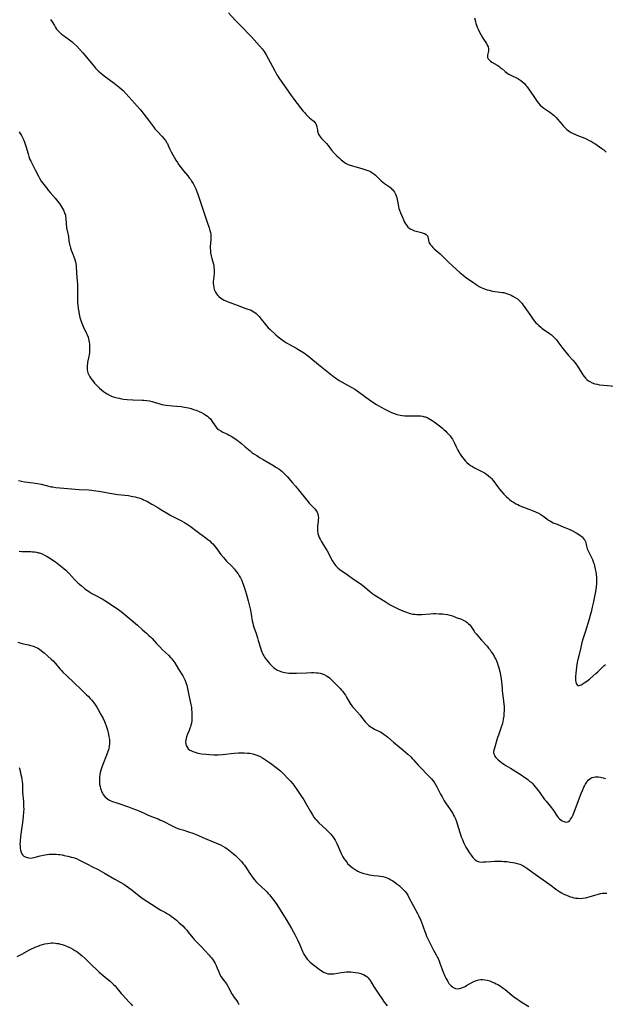
# Model space of a CAD drawing. Units: inches. Extents: x 2097366 to 2102559, y 207389 to 212850.
# Drawn here: x 2097648 to 2097837, y 209690 to 210009 of the extents above; entities that cross this region are included whole.
import ezdxf

# ---------------------------------------------------------------- set-up
doc = ezdxf.new("R2010")
doc.units = ezdxf.units.IN
doc.header["$MEASUREMENT"] = 0
doc.layers.add('c_31_T13S_R20E', color=191, linetype='Continuous')

msp = doc.modelspace()

# ---------------------------------------------------------------- linework, layer by layer
at = {"layer": 'c_31_T13S_R20E', "elevation": 940}
msp.add_lwpolyline([(2097647.56, 209836.57), (2097648.44, 209836.51), (2097651.41, 209836.45), (2097651.93, 209836.42), (2097652.58, 209836.35), (2097653.23, 209836.26), (2097653.86, 209836.12), (2097654.21, 209836.02), (2097655, 209835.72), (2097655.77, 209835.36), (2097656.21, 209835.13), (2097656.63, 209834.88), (2097657.72, 209834.22), (2097658.53, 209833.68), (2097659.33, 209833.12), (2097660.43, 209832.29), (2097661.55, 209831.41), (2097662.09, 209830.97), (2097662.68, 209830.45), (2097663.19, 209829.96), (2097663.68, 209829.46), (2097665.62, 209827.38), (2097666.59, 209826.4), (2097667.12, 209825.9), (2097667.75, 209825.34), (2097668.75, 209824.55), (2097669.52, 209823.98), (2097670, 209823.65), (2097670.48, 209823.34), (2097671.11, 209822.96), (2097671.76, 209822.6), (2097674.46, 209821.14), (2097675.8, 209820.35), (2097676.94, 209819.61), (2097679.07, 209818.14), (2097679.88, 209817.57), (2097680.58, 209817.04), (2097681.26, 209816.5), (2097683.13, 209814.89), (2097685.84, 209812.63), (2097687.54, 209811.14), (2097688.83, 209810.04), (2097689.59, 209809.35), (2097690.07, 209808.87), (2097690.58, 209808.33), (2097691.98, 209806.73), (2097693.05, 209805.61), (2097693.98, 209804.71), (2097695.87, 209802.94), (2097696.6, 209802.2), (2097696.97, 209801.79), (2097697.33, 209801.35), (2097697.67, 209800.89), (2097697.97, 209800.44), (2097699.17, 209798.41), (2097700.5, 209796.28), (2097700.88, 209795.61), (2097701.22, 209794.91), (2097701.41, 209794.44), (2097701.63, 209793.82), (2097701.81, 209793.18), (2097702.06, 209792.12), (2097702.6, 209789.41), (2097703.14, 209786.95), (2097703.29, 209786.07), (2097703.37, 209785.47), (2097703.47, 209784.36), (2097703.5, 209783.75), (2097703.5, 209783.14), (2097703.48, 209782.41), (2097703.42, 209781.68), (2097703.32, 209780.97), (2097703.17, 209780.28), (2097703.02, 209779.77), (2097702.84, 209779.26), (2097702.58, 209778.6), (2097702.1, 209777.41), (2097701.76, 209776.46), (2097701.62, 209775.95), (2097701.51, 209775.43), (2097701.44, 209774.82), (2097701.47, 209774.23), (2097701.62, 209773.68), (2097701.89, 209773.16), (2097702.31, 209772.66), (2097702.84, 209772.23), (2097703.12, 209772.05), (2097703.77, 209771.74), (2097704.49, 209771.5), (2097705.4, 209771.27), (2097706.01, 209771.15), (2097706.69, 209771.05), (2097708.07, 209770.88), (2097709.18, 209770.78), (2097710.62, 209770.71), (2097711.29, 209770.71), (2097711.98, 209770.73), (2097713.33, 209770.82), (2097717.15, 209771.24), (2097718.55, 209771.32), (2097719.37, 209771.34), (2097720.4, 209771.32), (2097721.44, 209771.26), (2097722.24, 209771.17), (2097723.17, 209771), (2097724.13, 209770.73), (2097724.83, 209770.46), (2097725.51, 209770.14), (2097726.36, 209769.67), (2097727.31, 209769.09), (2097728.59, 209768.2), (2097729.38, 209767.61), (2097731.71, 209765.77), (2097732.22, 209765.34), (2097732.66, 209764.96), (2097733.08, 209764.55), (2097734.53, 209763.07), (2097735.41, 209762.12), (2097736.07, 209761.31), (2097736.41, 209760.87), (2097737.66, 209759.16), (2097738.76, 209757.55), (2097739.65, 209756.14), (2097740.26, 209755.11), (2097741.8, 209752.36), (2097742.47, 209751.25), (2097742.97, 209750.52), (2097743.38, 209749.99), (2097743.81, 209749.49), (2097744.57, 209748.71), (2097746.83, 209746.58), (2097747.77, 209745.64), (2097748.27, 209745.09), (2097748.84, 209744.43), (2097749.36, 209743.74), (2097749.8, 209743.04), (2097750.04, 209742.61), (2097750.34, 209742.02), (2097750.79, 209741.01), (2097751.76, 209738.74), (2097751.98, 209738.28), (2097752.28, 209737.71), (2097752.61, 209737.16), (2097753.11, 209736.43), (2097753.66, 209735.75), (2097753.85, 209735.53), (2097754.65, 209734.74), (2097755.36, 209734.16), (2097755.95, 209733.73), (2097756.58, 209733.35), (2097757.16, 209733.03), (2097757.82, 209732.72), (2097758.49, 209732.45), (2097759.11, 209732.24), (2097760.03, 209732), (2097760.87, 209731.84), (2097761.72, 209731.72), (2097762.38, 209731.64), (2097763.77, 209731.52), (2097764.5, 209731.44), (2097765.21, 209731.31), (2097765.99, 209731.09), (2097766.58, 209730.87), (2097767.14, 209730.61), (2097767.79, 209730.25), (2097768.42, 209729.85), (2097769.3, 209729.25), (2097769.92, 209728.8), (2097770.52, 209728.33), (2097771.2, 209727.75), (2097771.63, 209727.34), (2097772.04, 209726.92), (2097772.49, 209726.4), (2097772.89, 209725.86), (2097773.3, 209725.22), (2097773.69, 209724.52), (2097775.04, 209721.87), (2097776.46, 209719.28), (2097776.81, 209718.62), (2097777.14, 209717.96), (2097777.4, 209717.38), (2097777.74, 209716.51), (2097778.79, 209713.51), (2097779.1, 209712.7), (2097779.39, 209711.97), (2097779.99, 209710.66), (2097780.97, 209708.69), (2097781.61, 209707.48), (2097782.49, 209705.93), (2097782.93, 209705.09), (2097783.09, 209704.76), (2097783.48, 209703.87), (2097783.72, 209703.24), (2097784.35, 209701.47), (2097784.78, 209700.34), (2097785.32, 209699.07), (2097785.64, 209698.39), (2097785.92, 209697.82), (2097786.22, 209697.27), (2097786.63, 209696.65), (2097786.93, 209696.28), (2097787.34, 209695.87), (2097787.79, 209695.53), (2097788.11, 209695.34), (2097788.74, 209695.07), (2097789.41, 209694.96), (2097790.1, 209695.03), (2097790.8, 209695.25), (2097791.33, 209695.47), (2097791.83, 209695.71), (2097792.33, 209695.98), (2097794.22, 209697.04), (2097794.9, 209697.37), (2097795.59, 209697.64), (2097796.24, 209697.82), (2097796.9, 209697.92), (2097797.57, 209697.94), (2097798.23, 209697.89), (2097799.03, 209697.73), (2097799.82, 209697.47), (2097800.75, 209697.11), (2097801.35, 209696.84), (2097801.85, 209696.59), (2097802.4, 209696.29), (2097802.94, 209695.97), (2097803.69, 209695.48), (2097804.19, 209695.11), (2097804.77, 209694.66), (2097806.97, 209692.85), (2097807.59, 209692.39), (2097808.17, 209691.97), (2097809.97, 209690.76), (2097812.49, 209689.17)], dxfattribs=at)
at = {"layer": 'c_31_T13S_R20E'}
for points in [[(2097657.78, 210008.69, 934), (2097658.24, 210007.96, 934), (2097658.97, 210006.74, 934), (2097659.32, 210006.16, 934), (2097659.72, 210005.61, 934), (2097660.3, 210004.93, 934), (2097660.76, 210004.48, 934), (2097661.28, 210004.03, 934), (2097662.23, 210003.29, 934), (2097664.31, 210001.8, 934), (2097664.81, 210001.4, 934), (2097665.29, 210000.99, 934), (2097666.23, 210000.12, 934), (2097667.27, 209999.04, 934), (2097668.2, 209997.98, 934), (2097669.38, 209996.56, 934), (2097671.42, 209994.01, 934), (2097671.91, 209993.43, 934), (2097672.28, 209993.02, 934), (2097672.75, 209992.54, 934), (2097673.29, 209992.04, 934), (2097673.84, 209991.57, 934), (2097675.14, 209990.53, 934), (2097678.34, 209988.14, 934), (2097679.45, 209987.28, 934), (2097679.99, 209986.83, 934), (2097680.58, 209986.3, 934), (2097681.19, 209985.7, 934), (2097682.05, 209984.77, 934), (2097684, 209982.58, 934), (2097685.79, 209980.65, 934), (2097686.82, 209979.5, 934), (2097687.3, 209978.92, 934), (2097687.96, 209978.1, 934), (2097689.4, 209976.19, 934), (2097691, 209974.03, 934), (2097691.52, 209973.36, 934), (2097692.1, 209972.67, 934), (2097693.89, 209970.83, 934), (2097694.4, 209970.24, 934), (2097694.92, 209969.56, 934), (2097695.38, 209968.85, 934), (2097695.53, 209968.55, 934), (2097695.83, 209967.95, 934), (2097696.38, 209966.72, 934), (2097696.81, 209965.86, 934), (2097698.32, 209963.2, 934), (2097698.78, 209962.42, 934), (2097699.27, 209961.66, 934), (2097699.98, 209960.66, 934), (2097700.72, 209959.76, 934), (2097702.13, 209958.14, 934), (2097702.64, 209957.48, 934), (2097702.99, 209956.99, 934), (2097703.36, 209956.42, 934), (2097703.86, 209955.59, 934), (2097704.33, 209954.76, 934), (2097704.76, 209953.91, 934), (2097705.11, 209953.07, 934), (2097705.41, 209952.2, 934), (2097706.2, 209949.61, 934), (2097706.64, 209948.25, 934), (2097707.54, 209945.7, 934), (2097708.39, 209943.17, 934), (2097709.04, 209941.3, 934), (2097709.31, 209940.46, 934), (2097709.48, 209939.78, 934), (2097709.59, 209939.09, 934), (2097709.63, 209938.44, 934), (2097709.61, 209937.79, 934), (2097709.44, 209935.98, 934), (2097709.42, 209935.61, 934), (2097709.42, 209934.74, 934), (2097709.46, 209933.87, 934), (2097709.53, 209933.22, 934), (2097709.68, 209932.27, 934), (2097709.88, 209931.32, 934), (2097710.41, 209929.48, 934), (2097710.52, 209928.98, 934), (2097710.61, 209928.47, 934), (2097710.68, 209927.88, 934), (2097710.7, 209927.29, 934), (2097710.67, 209926.64, 934), (2097710.43, 209924.5, 934), (2097710.39, 209924.01, 934), (2097710.38, 209923.37, 934), (2097710.42, 209922.6, 934), (2097710.52, 209921.97, 934), (2097710.67, 209921.35, 934), (2097710.84, 209920.89, 934), (2097711.06, 209920.45, 934), (2097711.42, 209919.88, 934), (2097711.86, 209919.36, 934), (2097712.23, 209919, 934), (2097712.81, 209918.54, 934), (2097713.34, 209918.19, 934), (2097713.9, 209917.87, 934), (2097714.45, 209917.61, 934), (2097715.39, 209917.22, 934), (2097716.11, 209916.96, 934), (2097718.45, 209916.15, 934), (2097720.29, 209915.43, 934), (2097721.57, 209914.99, 934), (2097722.39, 209914.69, 934), (2097723.01, 209914.4, 934), (2097723.84, 209913.87, 934), (2097724.22, 209913.57, 934), (2097724.59, 209913.24, 934), (2097725.2, 209912.61, 934), (2097725.93, 209911.76, 934), (2097727.29, 209909.94, 934), (2097727.7, 209909.47, 934), (2097728.17, 209908.96, 934), (2097728.67, 209908.46, 934), (2097730.6, 209906.63, 934), (2097731.38, 209905.95, 934), (2097732.19, 209905.3, 934), (2097733.07, 209904.69, 934), (2097734.12, 209904.03, 934), (2097735.29, 209903.37, 934), (2097737.46, 209902.18, 934), (2097738.29, 209901.71, 934), (2097739.34, 209901.06, 934), (2097739.9, 209900.69, 934), (2097740.46, 209900.31, 934), (2097741.22, 209899.74, 934), (2097741.99, 209899.12, 934), (2097744.44, 209897.08, 934), (2097748.71, 209893.6, 934), (2097749.32, 209893.11, 934), (2097749.92, 209892.67, 934), (2097751.09, 209891.89, 934), (2097752.03, 209891.33, 934), (2097753, 209890.79, 934), (2097755.03, 209889.7, 934), (2097756.21, 209889.02, 934), (2097756.91, 209888.56, 934), (2097757.68, 209888.01, 934), (2097760.9, 209885.64, 934), (2097762.05, 209884.82, 934), (2097763.22, 209884.07, 934), (2097763.91, 209883.66, 934), (2097764.74, 209883.2, 934), (2097765.88, 209882.59, 934), (2097766.91, 209882.07, 934), (2097767.79, 209881.64, 934), (2097768.55, 209881.31, 934), (2097769.21, 209881.08, 934), (2097769.87, 209880.87, 934), (2097770.88, 209880.63, 934), (2097771.5, 209880.53, 934), (2097772.31, 209880.44, 934), (2097773.46, 209880.4, 934), (2097774.39, 209880.4, 934), (2097775.94, 209880.45, 934), (2097776.66, 209880.44, 934), (2097777.37, 209880.4, 934), (2097778.05, 209880.29, 934), (2097778.72, 209880.13, 934), (2097778.99, 209880.05, 934), (2097779.59, 209879.83, 934), (2097780.17, 209879.57, 934), (2097780.71, 209879.27, 934), (2097781.23, 209878.94, 934), (2097781.8, 209878.53, 934), (2097783.55, 209877.2, 934), (2097784.51, 209876.43, 934), (2097784.96, 209876.05, 934), (2097785.62, 209875.43, 934), (2097785.97, 209875.07, 934), (2097786.66, 209874.32, 934), (2097787, 209873.92, 934), (2097787.39, 209873.41, 934), (2097787.76, 209872.89, 934), (2097788.13, 209872.25, 934), (2097788.46, 209871.59, 934), (2097789.07, 209870.22, 934), (2097789.52, 209869.3, 934), (2097789.79, 209868.79, 934), (2097790.29, 209867.96, 934), (2097790.69, 209867.37, 934), (2097791.08, 209866.83, 934), (2097791.5, 209866.31, 934), (2097791.95, 209865.8, 934), (2097792.41, 209865.32, 934), (2097793.08, 209864.74, 934), (2097793.64, 209864.34, 934), (2097794.23, 209863.97, 934), (2097794.85, 209863.63, 934), (2097797.51, 209862.27, 934), (2097798.13, 209861.93, 934), (2097798.78, 209861.53, 934), (2097799.47, 209861.04, 934), (2097800.09, 209860.48, 934), (2097800.4, 209860.15, 934), (2097800.95, 209859.46, 934), (2097802.31, 209857.54, 934), (2097802.99, 209856.65, 934), (2097803.58, 209855.95, 934), (2097804.35, 209855.09, 934), (2097805.16, 209854.27, 934), (2097805.85, 209853.65, 934), (2097806.37, 209853.23, 934), (2097806.9, 209852.83, 934), (2097807.67, 209852.33, 934), (2097808.26, 209851.98, 934), (2097808.86, 209851.67, 934), (2097809.47, 209851.37, 934), (2097810.43, 209850.96, 934), (2097811.07, 209850.7, 934), (2097814.45, 209849.41, 934), (2097815.08, 209849.16, 934), (2097815.69, 209848.87, 934), (2097815.95, 209848.74, 934), (2097816.37, 209848.49, 934), (2097817.05, 209848.02, 934), (2097818.32, 209847.05, 934), (2097818.86, 209846.67, 934), (2097819.46, 209846.3, 934), (2097820.38, 209845.83, 934), (2097821.59, 209845.3, 934), (2097823.8, 209844.43, 934), (2097824.93, 209843.97, 934), (2097825.9, 209843.54, 934), (2097826.8, 209843.1, 934), (2097827.78, 209842.56, 934), (2097828.32, 209842.23, 934), (2097828.89, 209841.85, 934), (2097829.42, 209841.45, 934), (2097829.68, 209841.23, 934), (2097830.08, 209840.84, 934), (2097830.41, 209840.43, 934), (2097830.59, 209840.14, 934), (2097830.77, 209839.75, 934), (2097830.91, 209839.29, 934), (2097831.15, 209838.19, 934), (2097831.24, 209837.8, 934), (2097831.36, 209837.42, 934), (2097831.64, 209836.72, 934), (2097832.78, 209834.51, 934), (2097833.06, 209833.91, 934), (2097833.33, 209833.18, 934), (2097833.55, 209832.5, 934), (2097833.74, 209831.8, 934), (2097833.97, 209830.77, 934), (2097834.13, 209829.95, 934), (2097834.25, 209829.12, 934), (2097834.35, 209828.01, 934), (2097834.37, 209827.11, 934), (2097834.34, 209826.21, 934), (2097834.23, 209825, 934), (2097834.01, 209823.56, 934), (2097833.27, 209819.73, 934), (2097833, 209818.47, 934), (2097832.64, 209816.9, 934), (2097832.46, 209816.21, 934), (2097832, 209814.6, 934), (2097830.8, 209810.71, 934), (2097830.09, 209808.48, 934), (2097829.66, 209807.03, 934), (2097829.25, 209805.42, 934), (2097828.6, 209802.69, 934), (2097828.42, 209801.93, 934), (2097828.14, 209800.6, 934), (2097827.9, 209799.15, 934), (2097827.73, 209797.97, 934), (2097827.65, 209797.21, 934), (2097827.55, 209795.94, 934), (2097827.55, 209795.17, 934), (2097827.58, 209794.74, 934), (2097827.65, 209794.34, 934), (2097827.82, 209793.76, 934), (2097828.09, 209793.35, 934), (2097828.42, 209793.16, 934), (2097828.8, 209793.15, 934), (2097829.07, 209793.24, 934), (2097829.36, 209793.38, 934), (2097830.35, 209793.96, 934), (2097831.25, 209794.56, 934), (2097832.09, 209795.21, 934), (2097833.18, 209796.14, 934), (2097834.14, 209796.98, 934), (2097834.76, 209797.56, 934), (2097836.28, 209799.03, 934), (2097836.78, 209799.49, 934), (2097837.3, 209799.92, 934)], [(2097715.31, 210010.92, 932), (2097717.54, 210008.45, 932), (2097719.13, 210006.85, 932), (2097722.74, 210003.13, 932), (2097724.51, 210001.21, 932), (2097725.38, 210000.21, 932), (2097726.22, 209999.19, 932), (2097726.8, 209998.4, 932), (2097727.15, 209997.87, 932), (2097727.49, 209997.34, 932), (2097728.18, 209996.11, 932), (2097730.26, 209992.06, 932), (2097730.95, 209990.84, 932), (2097731.24, 209990.36, 932), (2097731.81, 209989.5, 932), (2097733.9, 209986.57, 932), (2097735.54, 209984.16, 932), (2097736.21, 209983.25, 932), (2097736.8, 209982.47, 932), (2097739.38, 209979.17, 932), (2097739.96, 209978.46, 932), (2097740.35, 209978.03, 932), (2097740.74, 209977.62, 932), (2097741.15, 209977.23, 932), (2097741.56, 209976.87, 932), (2097742.58, 209976.04, 932), (2097742.91, 209975.76, 932), (2097743.33, 209975.31, 932), (2097743.53, 209975.03, 932), (2097743.7, 209974.72, 932), (2097743.82, 209974.38, 932), (2097743.93, 209973.87, 932), (2097744.05, 209972.96, 932), (2097744.12, 209972.6, 932), (2097744.22, 209972.23, 932), (2097744.47, 209971.62, 932), (2097744.73, 209971.11, 932), (2097745.06, 209970.61, 932), (2097745.43, 209970.15, 932), (2097746.98, 209968.55, 932), (2097747.51, 209967.91, 932), (2097748.31, 209966.87, 932), (2097748.79, 209966.29, 932), (2097749.64, 209965.36, 932), (2097750.38, 209964.62, 932), (2097751.11, 209963.94, 932), (2097751.8, 209963.32, 932), (2097752.23, 209962.96, 932), (2097752.67, 209962.63, 932), (2097753.21, 209962.26, 932), (2097753.77, 209961.94, 932), (2097754.57, 209961.59, 932), (2097755.06, 209961.42, 932), (2097756.45, 209961, 932), (2097758.47, 209960.45, 932), (2097759.41, 209960.17, 932), (2097760.08, 209959.95, 932), (2097760.73, 209959.7, 932), (2097761.23, 209959.47, 932), (2097761.71, 209959.2, 932), (2097762.37, 209958.73, 932), (2097762.83, 209958.33, 932), (2097764.31, 209956.93, 932), (2097764.73, 209956.55, 932), (2097765.26, 209956.1, 932), (2097765.8, 209955.67, 932), (2097767.41, 209954.55, 932), (2097767.91, 209954.14, 932), (2097768.2, 209953.85, 932), (2097768.42, 209953.6, 932), (2097768.7, 209953.23, 932), (2097768.96, 209952.83, 932), (2097769.29, 209952.21, 932), (2097769.56, 209951.6, 932), (2097769.77, 209950.96, 932), (2097769.91, 209950.42, 932), (2097770.31, 209948.2, 932), (2097770.46, 209947.58, 932), (2097770.64, 209946.97, 932), (2097770.95, 209946.1, 932), (2097771.44, 209944.92, 932), (2097771.98, 209943.7, 932), (2097772.27, 209943.12, 932), (2097772.58, 209942.56, 932), (2097772.95, 209942.02, 932), (2097773.37, 209941.54, 932), (2097773.64, 209941.29, 932), (2097774.25, 209940.88, 932), (2097774.81, 209940.6, 932), (2097775.47, 209940.35, 932), (2097776.02, 209940.18, 932), (2097777.77, 209939.74, 932), (2097778.28, 209939.6, 932), (2097778.74, 209939.43, 932), (2097779.22, 209939.17, 932), (2097779.49, 209938.93, 932), (2097779.7, 209938.65, 932), (2097779.83, 209938.35, 932), (2097779.94, 209937.9, 932), (2097780.05, 209937.13, 932), (2097780.14, 209936.77, 932), (2097780.28, 209936.4, 932), (2097780.45, 209936.08, 932), (2097780.67, 209935.76, 932), (2097781.04, 209935.31, 932), (2097781.44, 209934.9, 932), (2097781.88, 209934.49, 932), (2097783.78, 209932.86, 932), (2097784.36, 209932.3, 932), (2097786.53, 209930.17, 932), (2097789.02, 209927.84, 932), (2097790.1, 209926.86, 932), (2097791.19, 209925.97, 932), (2097792.44, 209925.03, 932), (2097794.26, 209923.75, 932), (2097795.43, 209922.95, 932), (2097796.44, 209922.32, 932), (2097797.01, 209922.01, 932), (2097797.59, 209921.72, 932), (2097798.36, 209921.42, 932), (2097798.98, 209921.22, 932), (2097799.6, 209921.06, 932), (2097800.23, 209920.92, 932), (2097800.87, 209920.81, 932), (2097801.45, 209920.72, 932), (2097803.04, 209920.51, 932), (2097803.98, 209920.37, 932), (2097804.33, 209920.3, 932), (2097804.94, 209920.15, 932), (2097805.58, 209919.95, 932), (2097806.21, 209919.72, 932), (2097806.78, 209919.46, 932), (2097807.34, 209919.18, 932), (2097808.06, 209918.77, 932), (2097808.8, 209918.26, 932), (2097809.48, 209917.69, 932), (2097809.9, 209917.25, 932), (2097810.3, 209916.77, 932), (2097810.68, 209916.26, 932), (2097812.78, 209913.19, 932), (2097813.92, 209911.59, 932), (2097814.34, 209911.05, 932), (2097814.78, 209910.53, 932), (2097815.22, 209910.07, 932), (2097815.69, 209909.63, 932), (2097816.3, 209909.11, 932), (2097816.65, 209908.84, 932), (2097817.11, 209908.51, 932), (2097819.2, 209907.06, 932), (2097819.79, 209906.62, 932), (2097820.37, 209906.13, 932), (2097820.9, 209905.61, 932), (2097821.42, 209905.01, 932), (2097821.9, 209904.39, 932), (2097823.49, 209902.18, 932), (2097824.42, 209900.98, 932), (2097825.26, 209900, 932), (2097826.67, 209898.45, 932), (2097827.43, 209897.55, 932), (2097827.88, 209896.95, 932), (2097828.16, 209896.54, 932), (2097829.57, 209894.24, 932), (2097829.96, 209893.67, 932), (2097830.37, 209893.13, 932), (2097830.78, 209892.66, 932), (2097831.2, 209892.22, 932), (2097831.8, 209891.73, 932), (2097832.16, 209891.49, 932), (2097832.95, 209891.09, 932), (2097833.79, 209890.8, 932), (2097834.53, 209890.62, 932), (2097835.32, 209890.48, 932), (2097836.59, 209890.34, 932), (2097840.43, 209890.04, 932)], [(2097794.91, 210009.27, 930), (2097795.18, 210008.07, 930), (2097795.34, 210007.46, 930), (2097795.53, 210006.84, 930), (2097795.76, 210006.23, 930), (2097796.03, 210005.62, 930), (2097796.42, 210004.85, 930), (2097797.53, 210002.91, 930), (2097797.83, 210002.4, 930), (2097798.72, 210001, 930), (2097799.03, 210000.45, 930), (2097799.3, 209999.83, 930), (2097799.44, 209999.21, 930), (2097799.43, 209998.62, 930), (2097799.32, 209998.05, 930), (2097799.11, 209997.21, 930), (2097799.08, 209996.77, 930), (2097799.14, 209996.39, 930), (2097799.3, 209996.04, 930), (2097799.51, 209995.76, 930), (2097799.76, 209995.51, 930), (2097800.05, 209995.28, 930), (2097800.54, 209994.95, 930), (2097802.23, 209993.91, 930), (2097802.74, 209993.57, 930), (2097803.23, 209993.21, 930), (2097803.81, 209992.75, 930), (2097804.81, 209991.9, 930), (2097805.46, 209991.4, 930), (2097806.05, 209991.03, 930), (2097806.66, 209990.69, 930), (2097808.93, 209989.59, 930), (2097809.61, 209989.19, 930), (2097809.88, 209989.01, 930), (2097810.54, 209988.47, 930), (2097811.14, 209987.86, 930), (2097811.53, 209987.41, 930), (2097811.89, 209986.95, 930), (2097812.91, 209985.49, 930), (2097814.25, 209983.45, 930), (2097815.16, 209982.14, 930), (2097815.56, 209981.63, 930), (2097816.16, 209980.98, 930), (2097816.81, 209980.41, 930), (2097817.36, 209980, 930), (2097819.21, 209978.75, 930), (2097819.71, 209978.39, 930), (2097820.18, 209978.02, 930), (2097820.63, 209977.63, 930), (2097821.27, 209977.02, 930), (2097821.75, 209976.49, 930), (2097823.2, 209974.76, 930), (2097823.6, 209974.31, 930), (2097824.05, 209973.83, 930), (2097824.67, 209973.24, 930), (2097825.34, 209972.7, 930), (2097825.8, 209972.38, 930), (2097826.17, 209972.15, 930), (2097826.85, 209971.79, 930), (2097827.56, 209971.46, 930), (2097828.01, 209971.28, 930), (2097830.56, 209970.29, 930), (2097831.22, 209970, 930), (2097832.03, 209969.6, 930), (2097832.6, 209969.29, 930), (2097833.16, 209968.95, 930), (2097833.79, 209968.53, 930), (2097836.12, 209966.92, 930), (2097836.68, 209966.5, 930), (2097837.12, 209966.15, 930), (2097837.49, 209965.83, 930)], [(2097647.54, 209972.39, 936), (2097647.96, 209971.78, 936), (2097648.33, 209971.16, 936), (2097648.66, 209970.52, 936), (2097648.96, 209969.85, 936), (2097649.28, 209969.05, 936), (2097649.72, 209967.74, 936), (2097650.46, 209965.24, 936), (2097650.75, 209964.33, 936), (2097651.09, 209963.4, 936), (2097651.33, 209962.86, 936), (2097651.64, 209962.23, 936), (2097652.8, 209960.04, 936), (2097653.81, 209958.03, 936), (2097654.19, 209957.33, 936), (2097654.76, 209956.41, 936), (2097655.16, 209955.83, 936), (2097656.4, 209954.19, 936), (2097656.89, 209953.57, 936), (2097657.58, 209952.75, 936), (2097659.19, 209950.93, 936), (2097659.97, 209949.96, 936), (2097660.59, 209949.11, 936), (2097661.25, 209948.13, 936), (2097661.59, 209947.56, 936), (2097661.91, 209946.99, 936), (2097662.27, 209946.19, 936), (2097662.53, 209945.38, 936), (2097662.62, 209944.91, 936), (2097662.68, 209944.34, 936), (2097662.76, 209942.7, 936), (2097662.8, 209942.22, 936), (2097662.87, 209941.74, 936), (2097662.95, 209941.26, 936), (2097663.37, 209939.45, 936), (2097663.46, 209939.03, 936), (2097663.53, 209938.53, 936), (2097663.71, 209936.99, 936), (2097663.78, 209936.46, 936), (2097663.87, 209936, 936), (2097663.95, 209935.63, 936), (2097664.17, 209934.82, 936), (2097664.43, 209934.02, 936), (2097664.69, 209933.3, 936), (2097665.47, 209931.32, 936), (2097665.72, 209930.58, 936), (2097665.81, 209930.26, 936), (2097665.92, 209929.69, 936), (2097666.01, 209928.95, 936), (2097666.12, 209926.53, 936), (2097666.42, 209922.99, 936), (2097666.49, 209921.65, 936), (2097666.5, 209920.72, 936), (2097666.43, 209918.46, 936), (2097666.45, 209917.79, 936), (2097666.49, 209917.09, 936), (2097666.56, 209916.39, 936), (2097666.71, 209915.14, 936), (2097666.87, 209914.09, 936), (2097666.99, 209913.37, 936), (2097667.24, 209912.27, 936), (2097667.42, 209911.63, 936), (2097667.63, 209911.01, 936), (2097667.86, 209910.4, 936), (2097668.35, 209909.29, 936), (2097669.42, 209907.1, 936), (2097669.61, 209906.64, 936), (2097669.87, 209905.92, 936), (2097670.04, 209905.35, 936), (2097670.16, 209904.77, 936), (2097670.25, 209904.23, 936), (2097670.33, 209903.66, 936), (2097670.37, 209903.09, 936), (2097670.39, 209902.42, 936), (2097670.37, 209901.57, 936), (2097670.32, 209900.89, 936), (2097670.23, 209900.22, 936), (2097670.15, 209899.73, 936), (2097669.74, 209897.71, 936), (2097669.66, 209897.24, 936), (2097669.62, 209896.81, 936), (2097669.59, 209896.11, 936), (2097669.62, 209895.42, 936), (2097669.72, 209894.75, 936), (2097669.81, 209894.38, 936), (2097669.91, 209894.08, 936), (2097670.09, 209893.67, 936), (2097670.44, 209893.03, 936), (2097670.86, 209892.42, 936), (2097671.4, 209891.71, 936), (2097671.99, 209891.02, 936), (2097672.42, 209890.56, 936), (2097673, 209889.97, 936), (2097673.61, 209889.4, 936), (2097674.24, 209888.85, 936), (2097674.89, 209888.33, 936), (2097675.47, 209887.92, 936), (2097676.11, 209887.51, 936), (2097677.03, 209887.02, 936), (2097677.73, 209886.72, 936), (2097678.46, 209886.47, 936), (2097679.31, 209886.24, 936), (2097679.97, 209886.09, 936), (2097680.65, 209885.97, 936), (2097681.36, 209885.86, 936), (2097682.58, 209885.73, 936), (2097684.36, 209885.61, 936), (2097687.33, 209885.51, 936), (2097687.97, 209885.47, 936), (2097688.85, 209885.38, 936), (2097689.71, 209885.25, 936), (2097690.59, 209885.06, 936), (2097691.29, 209884.86, 936), (2097693.11, 209884.28, 936), (2097693.71, 209884.11, 936), (2097694.34, 209883.99, 936), (2097695.15, 209883.88, 936), (2097697.21, 209883.69, 936), (2097700.03, 209883.39, 936), (2097701.08, 209883.26, 936), (2097701.71, 209883.16, 936), (2097702.33, 209883.03, 936), (2097703.23, 209882.78, 936), (2097704.03, 209882.51, 936), (2097704.82, 209882.22, 936), (2097705.77, 209881.84, 936), (2097706.58, 209881.48, 936), (2097707.35, 209881.08, 936), (2097708, 209880.69, 936), (2097708.51, 209880.32, 936), (2097708.97, 209879.92, 936), (2097709.45, 209879.43, 936), (2097709.86, 209878.9, 936), (2097710.27, 209878.27, 936), (2097710.73, 209877.5, 936), (2097710.96, 209877.16, 936), (2097711.2, 209876.84, 936), (2097711.66, 209876.35, 936), (2097712.1, 209875.98, 936), (2097712.78, 209875.55, 936), (2097713.5, 209875.17, 936), (2097714.97, 209874.45, 936), (2097715.54, 209874.14, 936), (2097716.34, 209873.68, 936), (2097717.52, 209872.96, 936), (2097718.05, 209872.6, 936), (2097718.58, 209872.23, 936), (2097719.08, 209871.84, 936), (2097719.57, 209871.42, 936), (2097720.74, 209870.35, 936), (2097721.75, 209869.48, 936), (2097722.28, 209869.06, 936), (2097722.91, 209868.59, 936), (2097723.55, 209868.13, 936), (2097724.44, 209867.54, 936), (2097725.36, 209866.97, 936), (2097726.5, 209866.29, 936), (2097728.37, 209865.22, 936), (2097729.65, 209864.46, 936), (2097730.86, 209863.71, 936), (2097731.57, 209863.24, 936), (2097732.14, 209862.82, 936), (2097732.66, 209862.38, 936), (2097733.17, 209861.91, 936), (2097733.54, 209861.54, 936), (2097734.28, 209860.75, 936), (2097736.06, 209858.76, 936), (2097737, 209857.64, 936), (2097737.95, 209856.48, 936), (2097740.62, 209853.13, 936), (2097741.42, 209852.2, 936), (2097742.88, 209850.68, 936), (2097743.3, 209850.21, 936), (2097743.68, 209849.72, 936), (2097743.97, 209849.26, 936), (2097744.2, 209848.73, 936), (2097744.36, 209847.99, 936), (2097744.4, 209847.42, 936), (2097744.37, 209846.83, 936), (2097744.31, 209846.22, 936), (2097744.13, 209844.77, 936), (2097744.08, 209844.15, 936), (2097744.07, 209843.69, 936), (2097744.09, 209843.23, 936), (2097744.22, 209842.38, 936), (2097744.4, 209841.72, 936), (2097744.64, 209841.08, 936), (2097744.93, 209840.45, 936), (2097745.26, 209839.84, 936), (2097745.6, 209839.28, 936), (2097746.48, 209837.93, 936), (2097747.23, 209836.68, 936), (2097748.9, 209833.58, 936), (2097749.39, 209832.72, 936), (2097749.7, 209832.25, 936), (2097750.04, 209831.81, 936), (2097750.53, 209831.31, 936), (2097750.82, 209831.06, 936), (2097751.34, 209830.66, 936), (2097753.66, 209829.1, 936), (2097755.76, 209827.58, 936), (2097757.62, 209826.31, 936), (2097758.31, 209825.81, 936), (2097759.29, 209825.04, 936), (2097760.91, 209823.66, 936), (2097761.44, 209823.24, 936), (2097761.98, 209822.83, 936), (2097762.61, 209822.4, 936), (2097764.59, 209821.17, 936), (2097766.33, 209820.05, 936), (2097767.6, 209819.29, 936), (2097768.22, 209818.95, 936), (2097769.11, 209818.49, 936), (2097770.24, 209817.95, 936), (2097771.4, 209817.43, 936), (2097772.26, 209817.08, 936), (2097772.87, 209816.85, 936), (2097773.48, 209816.65, 936), (2097774.09, 209816.46, 936), (2097774.91, 209816.27, 936), (2097775.56, 209816.17, 936), (2097776.22, 209816.11, 936), (2097776.88, 209816.08, 936), (2097777.36, 209816.08, 936), (2097777.82, 209816.11, 936), (2097780.5, 209816.33, 936), (2097781.6, 209816.39, 936), (2097782.31, 209816.4, 936), (2097783.44, 209816.37, 936), (2097784.56, 209816.29, 936), (2097785.34, 209816.2, 936), (2097786.12, 209816.07, 936), (2097786.9, 209815.88, 936), (2097787.73, 209815.64, 936), (2097789.01, 209815.19, 936), (2097790.67, 209814.55, 936), (2097791.45, 209814.19, 936), (2097791.97, 209813.9, 936), (2097792.56, 209813.49, 936), (2097792.99, 209813.13, 936), (2097793.36, 209812.73, 936), (2097793.7, 209812.28, 936), (2097794.74, 209810.66, 936), (2097795.05, 209810.24, 936), (2097795.4, 209809.84, 936), (2097797.21, 209807.83, 936), (2097798.97, 209805.84, 936), (2097799.47, 209805.24, 936), (2097799.91, 209804.66, 936), (2097800.33, 209804.07, 936), (2097800.72, 209803.49, 936), (2097801.27, 209802.57, 936), (2097801.52, 209802.12, 936), (2097801.75, 209801.66, 936), (2097802.02, 209801.07, 936), (2097802.23, 209800.54, 936), (2097802.6, 209799.46, 936), (2097802.79, 209798.82, 936), (2097803.09, 209797.63, 936), (2097803.32, 209796.57, 936), (2097803.54, 209795.17, 936), (2097803.61, 209794.47, 936), (2097803.8, 209792.19, 936), (2097803.88, 209791.38, 936), (2097804.28, 209788.15, 936), (2097804.41, 209786.96, 936), (2097804.44, 209786.44, 936), (2097804.47, 209785.77, 936), (2097804.47, 209784.96, 936), (2097804.43, 209784.15, 936), (2097804.33, 209783.16, 936), (2097804.18, 209782.2, 936), (2097804.01, 209781.33, 936), (2097803.8, 209780.48, 936), (2097803.54, 209779.59, 936), (2097803.32, 209778.96, 936), (2097802.62, 209777.03, 936), (2097802.35, 209776.24, 936), (2097801.32, 209772.88, 936), (2097801.13, 209772.16, 936), (2097801.06, 209771.68, 936), (2097801.08, 209771.23, 936), (2097801.2, 209770.8, 936), (2097801.41, 209770.39, 936), (2097801.82, 209769.86, 936), (2097802.17, 209769.48, 936), (2097802.56, 209769.11, 936), (2097803.08, 209768.67, 936), (2097803.64, 209768.23, 936), (2097804.37, 209767.71, 936), (2097805.08, 209767.24, 936), (2097806.55, 209766.32, 936), (2097809.09, 209764.77, 936), (2097810.29, 209764, 936), (2097810.87, 209763.61, 936), (2097811.43, 209763.21, 936), (2097812.15, 209762.67, 936), (2097812.84, 209762.09, 936), (2097813.18, 209761.78, 936), (2097813.51, 209761.46, 936), (2097814.05, 209760.88, 936), (2097814.57, 209760.28, 936), (2097815.06, 209759.67, 936), (2097815.89, 209758.57, 936), (2097817.58, 209756.24, 936), (2097818.03, 209755.66, 936), (2097819.78, 209753.48, 936), (2097820.45, 209752.62, 936), (2097821.65, 209750.84, 936), (2097821.98, 209750.43, 936), (2097822.42, 209749.97, 936), (2097822.8, 209749.65, 936), (2097823.29, 209749.33, 936), (2097823.79, 209749.09, 936), (2097824.43, 209748.92, 936), (2097824.98, 209748.96, 936), (2097825.35, 209749.14, 936), (2097825.68, 209749.42, 936), (2097825.99, 209749.8, 936), (2097826.38, 209750.43, 936), (2097826.66, 209750.99, 936), (2097826.92, 209751.59, 936), (2097829.39, 209758.11, 936), (2097829.8, 209759.13, 936), (2097830.29, 209760.24, 936), (2097830.55, 209760.75, 936), (2097830.81, 209761.23, 936), (2097831.2, 209761.84, 936), (2097831.39, 209762.1, 936), (2097831.71, 209762.47, 936), (2097832.06, 209762.79, 936), (2097832.48, 209763.08, 936), (2097832.93, 209763.3, 936), (2097833.54, 209763.5, 936), (2097833.97, 209763.57, 936), (2097834.41, 209763.6, 936), (2097835.03, 209763.57, 936), (2097835.67, 209763.47, 936), (2097836.55, 209763.23, 936), (2097837.23, 209762.99, 936)], [(2097647.39, 209859.5, 938), (2097647.88, 209859.37, 938), (2097648.39, 209859.26, 938), (2097649.29, 209859.11, 938), (2097652.12, 209858.73, 938), (2097653.48, 209858.5, 938), (2097654.66, 209858.25, 938), (2097656.71, 209857.72, 938), (2097657.46, 209857.56, 938), (2097657.96, 209857.47, 938), (2097658.46, 209857.39, 938), (2097659.43, 209857.27, 938), (2097663.37, 209856.91, 938), (2097665.68, 209856.67, 938), (2097667.05, 209856.57, 938), (2097670.09, 209856.42, 938), (2097671.05, 209856.35, 938), (2097672.38, 209856.19, 938), (2097673.42, 209856.03, 938), (2097676.91, 209855.38, 938), (2097678.25, 209855.17, 938), (2097679.46, 209855, 938), (2097682.94, 209854.58, 938), (2097683.87, 209854.44, 938), (2097684.36, 209854.35, 938), (2097685.16, 209854.18, 938), (2097685.76, 209854.03, 938), (2097686.35, 209853.85, 938), (2097687.31, 209853.5, 938), (2097687.85, 209853.27, 938), (2097688.39, 209853.02, 938), (2097689.09, 209852.65, 938), (2097690.46, 209851.88, 938), (2097692.13, 209850.91, 938), (2097693.39, 209850.14, 938), (2097695.78, 209848.66, 938), (2097696.62, 209848.17, 938), (2097697.72, 209847.6, 938), (2097699.87, 209846.54, 938), (2097701.03, 209845.9, 938), (2097701.77, 209845.44, 938), (2097702.25, 209845.11, 938), (2097702.86, 209844.67, 938), (2097705.16, 209842.95, 938), (2097707.66, 209841.16, 938), (2097708.66, 209840.39, 938), (2097709.23, 209839.92, 938), (2097709.73, 209839.47, 938), (2097710.22, 209838.99, 938), (2097710.69, 209838.48, 938), (2097711.15, 209837.94, 938), (2097711.58, 209837.39, 938), (2097712.88, 209835.58, 938), (2097713.65, 209834.57, 938), (2097714.23, 209833.9, 938), (2097714.69, 209833.4, 938), (2097716.36, 209831.72, 938), (2097717.22, 209830.8, 938), (2097717.84, 209830.06, 938), (2097718.4, 209829.28, 938), (2097718.81, 209828.63, 938), (2097719.17, 209827.96, 938), (2097719.48, 209827.28, 938), (2097719.82, 209826.43, 938), (2097720.14, 209825.56, 938), (2097720.81, 209823.62, 938), (2097721.29, 209822.1, 938), (2097721.71, 209820.51, 938), (2097722.39, 209817.47, 938), (2097722.64, 209816.17, 938), (2097722.98, 209814.04, 938), (2097723.14, 209813.31, 938), (2097723.31, 209812.7, 938), (2097723.53, 209812.02, 938), (2097724.23, 209810.01, 938), (2097724.7, 209808.57, 938), (2097724.96, 209807.74, 938), (2097725.73, 209805.02, 938), (2097726, 209804.25, 938), (2097726.25, 209803.67, 938), (2097726.47, 209803.22, 938), (2097726.71, 209802.78, 938), (2097726.99, 209802.33, 938), (2097727.28, 209801.89, 938), (2097727.58, 209801.48, 938), (2097728.21, 209800.67, 938), (2097728.56, 209800.27, 938), (2097729.03, 209799.77, 938), (2097729.53, 209799.29, 938), (2097730.02, 209798.87, 938), (2097730.53, 209798.5, 938), (2097731.11, 209798.14, 938), (2097731.73, 209797.84, 938), (2097732.54, 209797.54, 938), (2097733.05, 209797.4, 938), (2097733.57, 209797.3, 938), (2097734.18, 209797.2, 938), (2097734.79, 209797.14, 938), (2097735.4, 209797.11, 938), (2097736.55, 209797.09, 938), (2097737.31, 209797.11, 938), (2097740.5, 209797.26, 938), (2097742.15, 209797.31, 938), (2097742.97, 209797.31, 938), (2097743.77, 209797.26, 938), (2097744.3, 209797.2, 938), (2097744.98, 209797.08, 938), (2097745.65, 209796.9, 938), (2097746.29, 209796.66, 938), (2097747.02, 209796.28, 938), (2097747.5, 209795.95, 938), (2097747.96, 209795.58, 938), (2097748.49, 209795.11, 938), (2097749.43, 209794.19, 938), (2097751.46, 209792.11, 938), (2097751.89, 209791.64, 938), (2097752.29, 209791.16, 938), (2097752.73, 209790.58, 938), (2097753.13, 209789.98, 938), (2097753.51, 209789.36, 938), (2097754.69, 209787.34, 938), (2097755.21, 209786.56, 938), (2097755.56, 209786.1, 938), (2097755.93, 209785.66, 938), (2097757.86, 209783.51, 938), (2097758.38, 209782.88, 938), (2097759.5, 209781.38, 938), (2097760.12, 209780.68, 938), (2097760.67, 209780.2, 938), (2097761.16, 209779.83, 938), (2097761.68, 209779.5, 938), (2097762.54, 209779.02, 938), (2097764.54, 209777.99, 938), (2097765.1, 209777.67, 938), (2097765.69, 209777.29, 938), (2097766.35, 209776.8, 938), (2097766.82, 209776.4, 938), (2097768.66, 209774.8, 938), (2097770.56, 209773.29, 938), (2097771.74, 209772.32, 938), (2097772.57, 209771.58, 938), (2097773.35, 209770.87, 938), (2097774.26, 209770.01, 938), (2097774.74, 209769.52, 938), (2097775.21, 209769.02, 938), (2097776.68, 209767.37, 938), (2097777.12, 209766.89, 938), (2097780.26, 209763.71, 938), (2097781.03, 209762.86, 938), (2097781.43, 209762.36, 938), (2097781.81, 209761.83, 938), (2097782.28, 209761.09, 938), (2097782.72, 209760.29, 938), (2097783.93, 209757.9, 938), (2097784.39, 209757.03, 938), (2097784.74, 209756.39, 938), (2097785.12, 209755.77, 938), (2097785.51, 209755.17, 938), (2097787.03, 209753, 938), (2097787.45, 209752.36, 938), (2097787.84, 209751.7, 938), (2097788.14, 209751.14, 938), (2097788.43, 209750.57, 938), (2097788.71, 209749.94, 938), (2097789.03, 209749.07, 938), (2097789.26, 209748.37, 938), (2097790.12, 209745.51, 938), (2097790.35, 209744.84, 938), (2097790.62, 209744.13, 938), (2097790.88, 209743.47, 938), (2097791.48, 209742.11, 938), (2097791.71, 209741.63, 938), (2097792.14, 209740.79, 938), (2097792.82, 209739.62, 938), (2097793.21, 209739.01, 938), (2097793.79, 209738.18, 938), (2097794.36, 209737.45, 938), (2097794.85, 209736.91, 938), (2097795.38, 209736.47, 938), (2097795.74, 209736.26, 938), (2097796.06, 209736.13, 938), (2097796.47, 209736.04, 938), (2097797.12, 209735.98, 938), (2097797.81, 209735.99, 938), (2097798.52, 209736.03, 938), (2097800.2, 209736.17, 938), (2097801.4, 209736.26, 938), (2097802.08, 209736.27, 938), (2097802.76, 209736.27, 938), (2097803.7, 209736.23, 938), (2097804.36, 209736.19, 938), (2097805.34, 209736.1, 938), (2097806.45, 209735.96, 938), (2097807.31, 209735.81, 938), (2097807.89, 209735.7, 938), (2097808.72, 209735.5, 938), (2097809.52, 209735.25, 938), (2097810.07, 209735.03, 938), (2097810.38, 209734.88, 938), (2097810.85, 209734.63, 938), (2097811.48, 209734.23, 938), (2097812.1, 209733.79, 938), (2097813.75, 209732.57, 938), (2097816, 209730.99, 938), (2097819.27, 209728.65, 938), (2097821.56, 209726.97, 938), (2097822.49, 209726.34, 938), (2097823.06, 209726.01, 938), (2097823.82, 209725.62, 938), (2097824.61, 209725.27, 938), (2097825.45, 209724.92, 938), (2097825.97, 209724.73, 938), (2097826.49, 209724.57, 938), (2097827.06, 209724.43, 938), (2097827.62, 209724.33, 938), (2097828.44, 209724.24, 938), (2097829.06, 209724.22, 938), (2097829.87, 209724.26, 938), (2097830.68, 209724.37, 938), (2097831.25, 209724.49, 938), (2097831.98, 209724.69, 938), (2097833.86, 209725.3, 938), (2097834.54, 209725.5, 938), (2097835.63, 209725.75, 938), (2097836.35, 209725.86, 938), (2097837.07, 209725.92, 938), (2097837.68, 209725.93, 938)], [(2097647.2, 209807.14, 942), (2097647.86, 209806.92, 942), (2097648.53, 209806.73, 942), (2097649, 209806.61, 942), (2097650.64, 209806.26, 942), (2097651.3, 209806.1, 942), (2097651.78, 209805.97, 942), (2097652.26, 209805.82, 942), (2097652.71, 209805.66, 942), (2097653.16, 209805.47, 942), (2097653.65, 209805.21, 942), (2097654.13, 209804.9, 942), (2097654.82, 209804.39, 942), (2097655.72, 209803.65, 942), (2097656.87, 209802.65, 942), (2097657.91, 209801.69, 942), (2097658.54, 209801.06, 942), (2097659.33, 209800.2, 942), (2097660.78, 209798.48, 942), (2097661.29, 209797.93, 942), (2097661.76, 209797.45, 942), (2097662.86, 209796.38, 942), (2097665.33, 209794.08, 942), (2097667.76, 209791.72, 942), (2097669.42, 209790.14, 942), (2097669.93, 209789.65, 942), (2097670.6, 209788.94, 942), (2097670.97, 209788.5, 942), (2097671.34, 209788.05, 942), (2097671.83, 209787.4, 942), (2097672.3, 209786.74, 942), (2097672.74, 209786.06, 942), (2097673.14, 209785.39, 942), (2097674.03, 209783.78, 942), (2097674.74, 209782.45, 942), (2097675.24, 209781.43, 942), (2097675.44, 209780.97, 942), (2097675.78, 209780.07, 942), (2097675.98, 209779.44, 942), (2097676.17, 209778.72, 942), (2097676.5, 209777.28, 942), (2097676.65, 209776.54, 942), (2097676.79, 209775.64, 942), (2097676.86, 209774.92, 942), (2097676.85, 209774.22, 942), (2097676.74, 209773.44, 942), (2097676.55, 209772.67, 942), (2097676.27, 209771.76, 942), (2097675.83, 209770.57, 942), (2097674.61, 209767.51, 942), (2097674.2, 209766.37, 942), (2097673.99, 209765.69, 942), (2097673.81, 209765, 942), (2097673.65, 209764.17, 942), (2097673.58, 209763.57, 942), (2097673.54, 209762.98, 942), (2097673.53, 209762.1, 942), (2097673.57, 209761.59, 942), (2097673.63, 209761.09, 942), (2097673.76, 209760.38, 942), (2097673.91, 209759.81, 942), (2097674.08, 209759.27, 942), (2097674.27, 209758.76, 942), (2097674.5, 209758.28, 942), (2097674.75, 209757.83, 942), (2097675.04, 209757.41, 942), (2097675.48, 209756.92, 942), (2097675.71, 209756.71, 942), (2097676.12, 209756.41, 942), (2097676.65, 209756.1, 942), (2097677.23, 209755.83, 942), (2097677.83, 209755.59, 942), (2097679.17, 209755.1, 942), (2097682.96, 209753.83, 942), (2097684.57, 209753.25, 942), (2097685.53, 209752.87, 942), (2097686.09, 209752.63, 942), (2097687.99, 209751.77, 942), (2097689.13, 209751.27, 942), (2097690.43, 209750.75, 942), (2097692.57, 209749.92, 942), (2097693.14, 209749.69, 942), (2097694.38, 209749.1, 942), (2097696.92, 209747.77, 942), (2097697.5, 209747.49, 942), (2097698.21, 209747.17, 942), (2097698.92, 209746.88, 942), (2097699.53, 209746.66, 942), (2097700.49, 209746.35, 942), (2097702.37, 209745.78, 942), (2097703.73, 209745.31, 942), (2097704.84, 209744.87, 942), (2097707.78, 209743.61, 942), (2097711.41, 209742.11, 942), (2097712.76, 209741.5, 942), (2097713.45, 209741.14, 942), (2097714.22, 209740.69, 942), (2097714.77, 209740.33, 942), (2097715.3, 209739.94, 942), (2097716.36, 209739.11, 942), (2097716.88, 209738.67, 942), (2097717.54, 209738.09, 942), (2097718.26, 209737.43, 942), (2097718.94, 209736.74, 942), (2097719.54, 209736.1, 942), (2097720.11, 209735.44, 942), (2097720.51, 209734.93, 942), (2097720.97, 209734.28, 942), (2097722.24, 209732.29, 942), (2097722.78, 209731.46, 942), (2097723.25, 209730.8, 942), (2097723.75, 209730.17, 942), (2097724.28, 209729.57, 942), (2097724.91, 209728.92, 942), (2097727.12, 209726.89, 942), (2097727.66, 209726.36, 942), (2097728.19, 209725.82, 942), (2097728.59, 209725.36, 942), (2097729.38, 209724.35, 942), (2097730.7, 209722.54, 942), (2097731.45, 209721.41, 942), (2097733.47, 209718.24, 942), (2097734.17, 209717.09, 942), (2097735.69, 209714.43, 942), (2097736.75, 209712.48, 942), (2097737.74, 209710.6, 942), (2097738.39, 209709.19, 942), (2097739.38, 209706.82, 942), (2097739.67, 209706.2, 942), (2097740.08, 209705.49, 942), (2097740.45, 209704.96, 942), (2097740.87, 209704.45, 942), (2097741.24, 209704.06, 942), (2097741.63, 209703.69, 942), (2097742.38, 209703.05, 942), (2097745.08, 209700.98, 942), (2097745.58, 209700.63, 942), (2097746.06, 209700.33, 942), (2097746.56, 209700.09, 942), (2097746.96, 209699.95, 942), (2097747.49, 209699.82, 942), (2097747.82, 209699.78, 942), (2097748.36, 209699.75, 942), (2097748.91, 209699.78, 942), (2097749.38, 209699.83, 942), (2097751.78, 209700.21, 942), (2097752.78, 209700.34, 942), (2097753.47, 209700.39, 942), (2097754.17, 209700.4, 942), (2097754.87, 209700.38, 942), (2097755.69, 209700.31, 942), (2097756.37, 209700.23, 942), (2097757.24, 209700.08, 942), (2097758.12, 209699.86, 942), (2097758.57, 209699.72, 942), (2097759, 209699.54, 942), (2097759.52, 209699.27, 942), (2097760.01, 209698.93, 942), (2097760.45, 209698.54, 942), (2097760.75, 209698.18, 942), (2097761.03, 209697.8, 942), (2097762.26, 209695.8, 942), (2097763.99, 209693.15, 942), (2097764.88, 209691.76, 942), (2097765.66, 209690.6, 942), (2097766.18, 209689.92, 942), (2097766.61, 209689.4, 942)], [(2097647.59, 209766.57, 944), (2097647.77, 209765.89, 944), (2097648.06, 209764.74, 944), (2097648.32, 209763.55, 944), (2097648.48, 209762.61, 944), (2097648.54, 209762.15, 944), (2097648.62, 209761.08, 944), (2097648.72, 209758.6, 944), (2097648.96, 209755.56, 944), (2097649.04, 209753.96, 944), (2097649.05, 209753.12, 944), (2097649.02, 209752.23, 944), (2097648.91, 209750.76, 944), (2097648.68, 209748.82, 944), (2097648.06, 209744.28, 944), (2097647.91, 209742.73, 944), (2097647.86, 209741.78, 944), (2097647.87, 209741.1, 944), (2097647.92, 209740.46, 944), (2097648.03, 209739.8, 944), (2097648.2, 209739.19, 944), (2097648.43, 209738.67, 944), (2097648.65, 209738.34, 944), (2097649.09, 209737.89, 944), (2097649.54, 209737.61, 944), (2097650.13, 209737.4, 944), (2097650.7, 209737.3, 944), (2097651.29, 209737.28, 944), (2097651.81, 209737.33, 944), (2097652.34, 209737.42, 944), (2097653.17, 209737.62, 944), (2097654.41, 209737.95, 944), (2097655.32, 209738.16, 944), (2097656.01, 209738.29, 944), (2097656.7, 209738.4, 944), (2097657.34, 209738.47, 944), (2097658.06, 209738.52, 944), (2097658.82, 209738.54, 944), (2097659.58, 209738.51, 944), (2097660.29, 209738.45, 944), (2097660.8, 209738.39, 944), (2097661.48, 209738.28, 944), (2097662.16, 209738.14, 944), (2097663.36, 209737.87, 944), (2097664.53, 209737.59, 944), (2097665.14, 209737.42, 944), (2097665.74, 209737.22, 944), (2097666.13, 209737.07, 944), (2097666.88, 209736.73, 944), (2097669.43, 209735.41, 944), (2097671.57, 209734.33, 944), (2097672.95, 209733.62, 944), (2097675.15, 209732.39, 944), (2097678.54, 209730.39, 944), (2097680.52, 209729.3, 944), (2097681.4, 209728.79, 944), (2097682.21, 209728.26, 944), (2097683.01, 209727.7, 944), (2097683.7, 209727.18, 944), (2097686.3, 209725.09, 944), (2097686.93, 209724.61, 944), (2097688.01, 209723.84, 944), (2097690.4, 209722.29, 944), (2097692.25, 209721.12, 944), (2097693.42, 209720.43, 944), (2097694.95, 209719.6, 944), (2097695.61, 209719.21, 944), (2097696.18, 209718.85, 944), (2097696.77, 209718.44, 944), (2097697.91, 209717.57, 944), (2097698.47, 209717.11, 944), (2097699.37, 209716.34, 944), (2097700.51, 209715.29, 944), (2097701.16, 209714.62, 944), (2097701.79, 209713.94, 944), (2097702.31, 209713.31, 944), (2097703.77, 209711.47, 944), (2097704.22, 209710.95, 944), (2097704.69, 209710.45, 944), (2097705.81, 209709.32, 944), (2097706.57, 209708.52, 944), (2097707.66, 209707.3, 944), (2097709.07, 209705.79, 944), (2097709.42, 209705.39, 944)], [(2097646.93, 209705.42, 946), (2097647.78, 209705.83, 946), (2097648.48, 209706.19, 946), (2097650.89, 209707.5, 946), (2097651.62, 209707.88, 946), (2097652.32, 209708.2, 946), (2097653.03, 209708.51, 946), (2097653.75, 209708.78, 946), (2097654.43, 209709.02, 946), (2097655.17, 209709.26, 946), (2097655.92, 209709.47, 946), (2097656.72, 209709.63, 946), (2097657.46, 209709.74, 946), (2097657.98, 209709.77, 946), (2097658.49, 209709.77, 946), (2097659.3, 209709.72, 946), (2097659.83, 209709.65, 946), (2097660.35, 209709.56, 946), (2097660.95, 209709.41, 946), (2097661.54, 209709.24, 946), (2097662.14, 209709.04, 946), (2097662.74, 209708.81, 946), (2097663.63, 209708.43, 946), (2097664.21, 209708.16, 946), (2097664.92, 209707.79, 946), (2097665.62, 209707.39, 946), (2097666.28, 209706.97, 946), (2097666.83, 209706.58, 946), (2097667.37, 209706.17, 946), (2097667.99, 209705.65, 946), (2097668.95, 209704.77, 946), (2097671.31, 209702.39, 946), (2097672.57, 209701.18, 946), (2097673.52, 209700.32, 946), (2097674.11, 209699.82, 946), (2097676.11, 209698.16, 946), (2097677.04, 209697.38, 946), (2097677.59, 209696.88, 946), (2097678.13, 209696.37, 946), (2097678.63, 209695.86, 946), (2097679.34, 209695.03, 946), (2097680.64, 209693.42, 946), (2097681.14, 209692.84, 946), (2097683.2, 209690.63, 946), (2097683.82, 209689.94, 946), (2097684.26, 209689.41, 946)], [(2097709.42, 209705.39, 944), (2097709.76, 209704.97, 944), (2097710.33, 209704.23, 944), (2097710.69, 209703.67, 944), (2097711.02, 209703.09, 944), (2097711.34, 209702.43, 944), (2097711.67, 209701.66, 944), (2097712.16, 209700.4, 944), (2097712.53, 209699.58, 944), (2097712.98, 209698.82, 944), (2097713.48, 209698.08, 944), (2097714.62, 209696.51, 944), (2097715.05, 209695.84, 944), (2097715.31, 209695.36, 944), (2097716.02, 209693.96, 944), (2097716.29, 209693.46, 944), (2097716.57, 209692.99, 944), (2097717.14, 209692.15, 944), (2097717.96, 209691, 944), (2097718.33, 209690.45, 944), (2097718.64, 209689.89, 944)]]:
    msp.add_polyline3d(points, dxfattribs=at)

doc.saveas('drawing.dxf')
